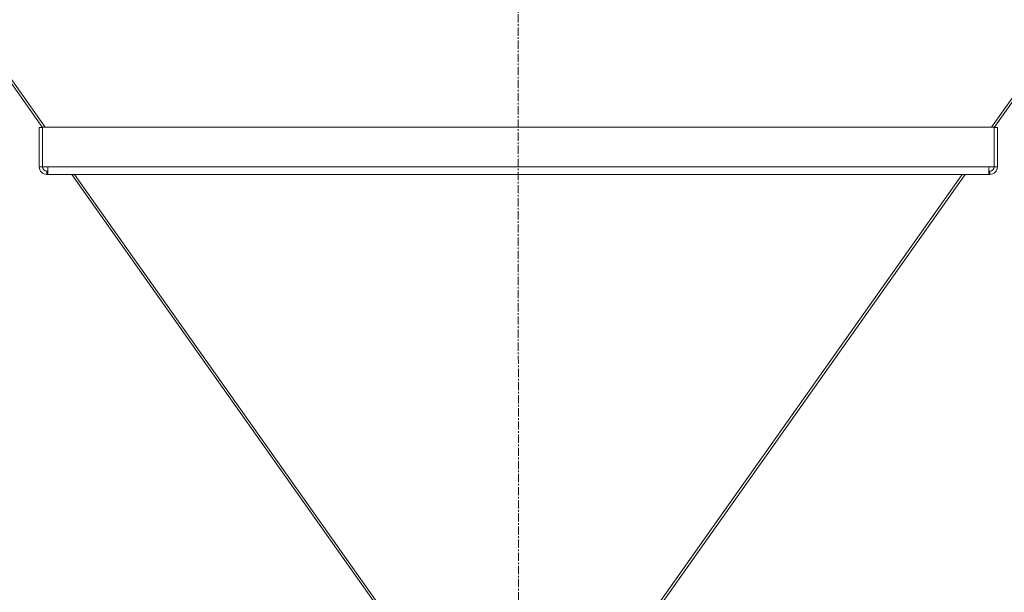
# Model space of a CAD drawing. Units: millimetres. Extents: x 0 to 30607, y -7 to 21000.
# Drawn here: x 24945 to 25843, y 12833 to 13356 of the extents above; entities that cross this region are included whole.
import ezdxf

# ---------------------------------------------------------------- set-up
doc = ezdxf.new("R2010")
doc.units = ezdxf.units.MM
doc.linetypes.add('K5LT_AXLED', pattern=[12, 7.5, -1.5, 1.5, -1.5])
doc.linetypes.add('K5LT_THIN', pattern=[0])
doc.layers.add('OSI', color=2, linetype='Continuous', true_color=0xffff00)
doc.layers.add('R', color=1, linetype='Continuous', true_color=0xff0000)

msp = doc.modelspace()

# ---------------------------------------------------------------- linework, layer by layer
at = {"layer": 'OSI', "color": 30, "linetype": 'K5LT_AXLED', "lineweight": 18, "true_color": 0xff8000}
msp.add_line((25399.85, 12309.29), (25399.77, 14350.29), dxfattribs=at)
at = {"layer": 'R', "color": 7, "linetype": 'K5LT_THIN', "lineweight": 18}
for p, q in [((24603.01, 13770.3), (24965.5, 13257.38)), ((24604.54, 13771.82), (24967.92, 13257.65)), ((26195.16, 13771.82), (25831.78, 13257.65)), ((26196.69, 13770.3), (25834.2, 13257.38)), ((24962.5, 13257.38), (24962.5, 13221.53)), ((24962.5, 13257.38), (24965.5, 13257.38)), ((24965.5, 13257.65), (25834.2, 13257.65)), ((24965.5, 13221.53), (24965.5, 13257.65)), ((25834.2, 13257.65), (25834.2, 13221.53)), ((25837.2, 13257.38), (25834.2, 13257.38)), ((25837.2, 13221.53), (25837.2, 13257.38)), ((24962.5, 13221.53), (24965.5, 13221.53)), ((24970.27, 13221.53), (24965.5, 13221.53)), ((24970.27, 13221.53), (25829.43, 13221.53)), ((24970.27, 13221.53), (24970.27, 13214.53)), ((25829.43, 13221.53), (25829.43, 13214.53)), ((25834.2, 13221.53), (25829.43, 13221.53)), ((25837.2, 13221.53), (25834.2, 13221.53)), ((24969.5, 13214.53), (24969.5, 13217.53)), ((24969.5, 13217.53), (24970.27, 13217.53)), ((24989.99, 13214.53), (24969.5, 13214.53)), ((24970.27, 13214.53), (25829.43, 13214.53)), ((24992.11, 13214.53), (25296.12, 12784.37)), ((24994.72, 13214.53), (25298.69, 12784.41)), ((25804.98, 13214.53), (25501, 12784.41)), ((25807.59, 13214.53), (25503.58, 12784.37)), ((25830.2, 13214.53), (25809.71, 13214.53)), ((25829.43, 13217.53), (25830.2, 13217.53)), ((25830.2, 13214.53), (25830.2, 13217.53))]:
    msp.add_line(p, q, dxfattribs=at)
for centre, radius, start, end in [((24969.5, 13221.53), 7, 180, 270), ((24969.5, 13221.53), 4, 180, 270), ((25830.2, 13221.53), 7, 270, 0), ((25830.2, 13221.53), 4, 270, 0)]:
    msp.add_arc(centre, radius, start, end, dxfattribs=at)

doc.saveas('drawing.dxf')
